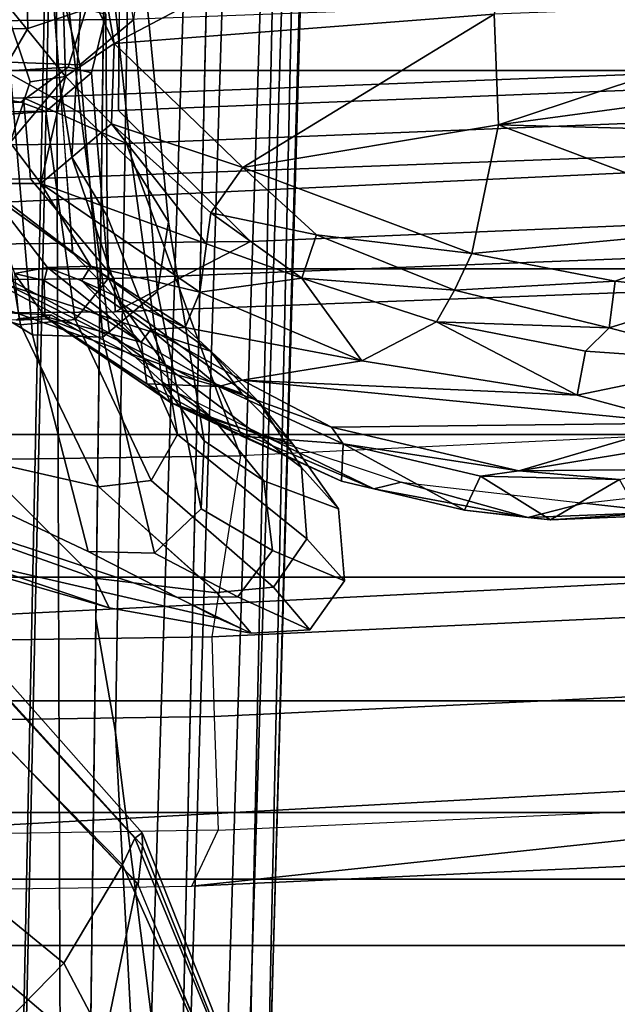
# Model space of a CAD drawing. Units: inches. Extents: x 0 to 190, y -9 to 87.
# Drawn here: x 139 to 140, y 16 to 17 of the extents above; entities that cross this region are included whole.
import ezdxf

# ---------------------------------------------------------------- set-up
doc = ezdxf.new("R2010")
doc.units = ezdxf.units.IN
doc.header["$MEASUREMENT"] = 0
for name, color, linetype in [('SEAT-BASE', 5, 'Continuous'), ('SEAT-FABRICBACK', 5, 'Continuous'), ('SEAT-FRAME', 5, 'Continuous')]:
    doc.layers.add(name, color=color, linetype=linetype)

# ---------------------------------------------------------------- blocks, each defined once
blk = doc.blocks.new('1AERON2_B_TLIMANGL_ARMS_POSTUREFITSL_3T')
at = {"layer": 'SEAT-BASE'}
for points in [[(-13.4069, -0.1288, 4.1776), (-13.4418, -0.2323, 4.1389), (-1.9403, -0.467, 6.6264), (-2.0098, -0.2335, 6.6746)], [(-1.317, -0.3281, 4.3018), (-1.7082, -0.4248, 5.6622), (-10.1358, -0.2169, 3.9879), (-12.3565, -0.3663, 3.2423)], [(-1.8053, -0.437, 5.8711), (-10.1582, -0.2515, 4.1787), (-10.1358, -0.2169, 3.9879), (-1.7082, -0.4248, 5.6622)], [(-1.9403, -0.467, 6.6264), (-13.4418, -0.2323, 4.1389), (-12.9688, -0.3327, 4.2077), (-1.9571, -0.678, 6.5161)], [(-1.317, -0.3281, 4.3018), (-12.3565, -0.3663, 3.2423), (-12.2933, -0.2517, 3.1616), (-1.3406, -0.2735, 4.1832)], [(-1.8053, -0.437, 5.8711), (-1.8155, -0.4813, 6.004), (-10.1737, -0.3008, 4.297), (-10.1582, -0.2515, 4.1787)], [(-1.8602, -0.4807, 6.1381), (-10.1614, -0.3755, 4.4046), (-10.1737, -0.3008, 4.297), (-1.8155, -0.4813, 6.004)], [(-12.9688, -0.3327, 4.2077), (-11.1923, -0.4303, 4.5256), (-2.1026, -0.7098, 6.4477), (-1.9571, -0.678, 6.5161)], [(-8.942, -0.4128, 4.7054), (-10.4375, -0.4929, 4.4201), (-10.1614, -0.3755, 4.4046), (-8.8249, -0.3924, 4.6837)], [(-1.9082, -0.5275, 6.156), (-8.942, -0.4128, 4.7054), (-8.8249, -0.3924, 4.6837), (-1.8602, -0.4807, 6.1381)], [(-8.942, -0.4128, 4.7054), (-8.942, -0.4128, 4.7054), (-9.4554, -0.4774, 4.6181), (-10.4375, -0.4929, 4.4201)], [(-1.9082, -0.5275, 6.156), (-2.0568, -0.6452, 6.1669), (-9.4554, -0.4774, 4.6181), (-8.942, -0.4128, 4.7054)], [(-2.1026, -0.7098, 6.4477), (-11.1923, -0.4303, 4.5256), (-10.4596, -0.4899, 4.6397), (-2.1111, -0.7542, 6.3972)], [(-4.7291, -0.6473, 5.633), (-9.6115, -0.544, 4.6372), (-9.4554, -0.4774, 4.6181), (-5.7561, -0.5613, 5.3925)], [(-2.1068, -0.7722, 6.3529), (-2.1111, -0.7542, 6.3972), (-10.4596, -0.4899, 4.6397), (-10.2599, -0.5197, 4.6557)], [(-2.1031, -0.7765, 6.3093), (-2.1068, -0.7722, 6.3529), (-10.2599, -0.5197, 4.6557), (-9.4874, -0.5659, 4.7721)], [(-4.7934, -0.6677, 5.6397), (-9.6009, -0.5631, 4.6757), (-9.6115, -0.544, 4.6372), (-4.7291, -0.6473, 5.633)], [(-9.6009, -0.5631, 4.6757), (-3.2835, -0.7363, 6.0373), (-2.1031, -0.7765, 6.3093), (-9.4874, -0.5659, 4.7721)], [(-4.2815, -0.6973, 5.78), (-3.2835, -0.7363, 6.0373), (-9.6009, -0.5631, 4.6757), (-4.7934, -0.6677, 5.6397)]]:
    blk.add_3dface(points, dxfattribs=at)
at = {"layer": 'SEAT-FABRICBACK'}
for points in [[(-9.2338, -9.8017, 34.3179), (-9.1611, -9.7912, 34.0032), (-9.1611, 9.7912, 34.0032), (-9.2338, 9.8017, 34.3179)], [(-9.0927, -9.7416, 33.6641), (-9.0927, 9.7416, 33.6641), (-9.1611, 9.7912, 34.0032), (-9.1611, -9.7912, 34.0032)], [(-9.0927, -9.7416, 33.6641), (-9.0243, -9.6643, 33.3027), (-9.0243, 9.6643, 33.3027), (-9.0927, 9.7416, 33.6641)], [(-8.9095, -9.512, 32.7027), (-8.9095, 9.512, 32.7027), (-9.0243, 9.6643, 33.3027), (-9.0243, -9.6643, 33.3027)], [(-8.9095, -9.512, 32.7027), (-8.782, -9.3292, 32.0823), (-8.782, 9.3292, 32.0823), (-8.9095, 9.512, 32.7027)], [(-8.6354, -9.1294, 31.4761), (-8.6354, 9.1294, 31.4761), (-8.782, 9.3292, 32.0823), (-8.782, -9.3292, 32.0823)], [(-8.6354, -9.1294, 31.4761), (-8.4648, -8.9231, 30.8922), (-8.4648, 8.9231, 30.8922), (-8.6354, 9.1294, 31.4761)], [(-8.2609, -8.7079, 30.3062), (-8.2609, 8.7079, 30.3062), (-8.4648, 8.9231, 30.8922), (-8.4648, -8.9231, 30.8922)], [(-8.2609, -8.7079, 30.3062), (-7.8078, -8.2644, 29.1463), (-7.8078, 8.2644, 29.1463), (-8.2609, 8.7079, 30.3062)]]:
    blk.add_3dface(points, dxfattribs=at)
at = {"layer": 'SEAT-FRAME'}
for points in [[(-9.0534, 0, 16.3646), (-9.1073, 0, 16.2464), (-9.1002, -0.4913, 16.2486), (-8.9494, -1.9049, 16.3973)], [(-8.7474, -1.7623, 16.4223), (-8.8354, 0, 16.4006), (-9.0534, 0, 16.3646), (-8.9494, -1.9049, 16.3973)], [(-8.9254, -0.5142, 16.0989), (-9.0425, -0.5182, 16.1316), (-9.0507, 0, 16.1293), (-8.933, 0.0016, 16.0968)], [(-8.8436, -0.5119, 16.0874), (-8.9254, -0.5142, 16.0989), (-8.933, 0.0016, 16.0968), (-8.8512, 0, 16.0854)], [(-8.6572, -0.5412, 15.9866), (-8.8436, -0.5119, 16.0874), (-8.8512, 0, 16.0854), (-8.6651, 0, 15.984)], [(-8.7474, -1.7623, 16.4223), (-8.3283, -1.74, 16.2048), (-8.4104, 0, 16.1781), (-8.8354, 0, 16.4006)], [(-8.3361, -0.4239, 15.6828), (-8.6572, -0.5412, 15.9866), (-8.6651, 0, 15.984), (-8.3407, 0, 15.682)], [(-8.4964, 0, 16.2417), (-8.5122, -0.3463, 16.257), (-8.5178, -0.3107, 16.2629)], [(-8.4423, 0, 14.7159), (-8.4369, -0.5516, 14.7242), (-8.5093, -0.4122, 15.0558), (-8.513, 0, 15.054)], [(-8.4791, 0, 15.2155), (-8.475, -0.4113, 15.2172), (-8.3723, -0.3252, 15.3428), (-8.375, 0, 15.3418)], [(-8.3064, 0, 14.4165), (-8.3019, -0.4158, 14.419), (-8.4369, -0.5516, 14.7242), (-8.4423, 0, 14.7159)], [(-8.0063, -1.7416, 15.8555), (-8.0843, 0, 15.8245), (-8.4104, 0, 16.1781), (-8.3283, -1.74, 16.2048)], [(-8.375, 0, 15.3418), (-8.3723, -0.3252, 15.3428), (-8.2889, -0.318, 15.5024), (-8.2897, 0, 15.5037)], [(-8.2897, 0, 15.5037), (-8.2889, -0.318, 15.5024), (-8.3361, -0.4239, 15.6828), (-8.3407, 0, 15.682)], [(-9.0507, 0, 16.1293), (-9.1073, 0, 16.2464), (-9.1002, -0.4913, 16.2486), (-9.0425, -0.5182, 16.1316)], [(-8.513, 0, 15.054), (-8.5093, -0.4122, 15.0558), (-8.475, -0.4113, 15.2172), (-8.4791, 0, 15.2155)], [(-8.3019, -0.4158, 14.419), (-8.3064, 0, 14.4165), (-8.2125, 0, 14.3534), (-8.2084, -0.4164, 14.3555)], [(-8.1002, -0.417, 14.3225), (-8.2084, -0.4164, 14.3555), (-8.2125, 0, 14.3534), (-8.1042, 0, 14.3205)], [(-8.8136, -0.4062, 20.4266), (-8.7667, -0.2667, 20.9773), (-8.6835, -0.0623, 21.0267), (-8.7725, -0.2641, 20.4438)], [(-8.5327, -0.3272, 23.322), (-8.2522, -0.3037, 24.2905), (-8.138, -0.1256, 24.2915), (-8.4188, -0.1406, 23.3323)], [(-8.7558, -0.3846, 22.3523), (-8.5327, -0.3272, 23.322), (-8.4188, -0.1406, 23.3323), (-8.662, -0.1857, 22.3522)], [(-9.2111, -0.1436, 22.4822), (-9.2818, -0.2588, 22.4862), (-9.1792, -0.3593, 22.4199), (-9.0468, -0.1975, 22.426)], [(-8.3983, -0.1574, 22.3579), (-8.531, -0.4066, 22.3576), (-8.5689, -0.4579, 21.3868), (-8.4236, -0.1844, 21.4372)], [(-8.1843, -0.1606, 23.3368), (-8.3047, -0.3767, 23.3279), (-8.531, -0.4066, 22.3576), (-8.3983, -0.1574, 22.3579)], [(-7.9234, -0.1757, 24.2964), (-8.0258, -0.3457, 24.2956), (-8.3047, -0.3767, 23.3279), (-8.1843, -0.1606, 23.3368)], [(-9.1265, -0.2157, 21.9831), (-9.2798, -0.3969, 21.9529), (-9.4477, -0.3448, 21.8078), (-9.345, -0.1851, 21.8383)], [(-8.7558, -0.3846, 22.3523), (-8.662, -0.1857, 22.3522), (-8.7324, -0.2635, 21.4149), (-8.8029, -0.4766, 21.3843)], [(-8.4236, -0.1844, 21.4372), (-8.5689, -0.4579, 21.3868), (-8.5796, -0.4958, 20.9525), (-8.437, -0.2136, 20.9535)], [(-9.0468, -0.1975, 22.426), (-9.1792, -0.3593, 22.4199), (-9.0782, -0.42, 22.3143), (-8.8888, -0.2336, 22.3442)], [(-8.2789, -0.2082, 16.3428), (-8.2832, -0.2546, 16.3063), (-8.2935, -0.3152, 16.3882), (-8.2943, -0.2555, 16.4117)], [(-8.2554, -0.2037, 16.2003), (-8.2196, -0.2222, 16.1617), (-8.2176, -0.3224, 16.2413), (-8.2617, -0.2968, 16.2708)], [(-8.8941, -0.2409, 22.107), (-9.0965, -0.4351, 22.0836), (-9.2798, -0.3969, 21.9529), (-9.1265, -0.2157, 21.9831)], [(-8.5796, -0.4958, 20.9525), (-8.5927, -0.5424, 20.4191), (-8.4914, -0.2568, 20.3927), (-8.437, -0.2136, 20.9535)], [(-8.2196, -0.2222, 16.1617), (-8.1671, -0.2251, 16.1437), (-8.1604, -0.321, 16.2287), (-8.2176, -0.3224, 16.2413)], [(-8.6892, -0.3955, 18.4876), (-8.6603, -0.2682, 18.4872), (-8.4981, -0.2303, 17.5139), (-8.5224, -0.3148, 17.5165)], [(-8.5224, -0.3148, 17.5165), (-8.4981, -0.2303, 17.5139), (-8.2715, -0.2239, 16.5412), (-8.3075, -0.2789, 16.5409)], [(-8.8459, -0.2461, 22.1565), (-9.0587, -0.4404, 22.1329), (-9.0982, -0.4361, 22.0833), (-8.8946, -0.2418, 22.1069)], [(-8.8888, -0.2336, 22.3442), (-9.0782, -0.42, 22.3143), (-9.0508, -0.4326, 22.2581), (-8.8435, -0.2424, 22.2919)], [(-8.8435, -0.2424, 22.2919), (-9.0508, -0.4326, 22.2581), (-9.0451, -0.4401, 22.195), (-8.829, -0.2485, 22.224)], [(-8.829, -0.2485, 22.224), (-9.0451, -0.4401, 22.195), (-9.0587, -0.4404, 22.1329), (-8.8459, -0.2461, 22.1565)], [(-9.2818, -0.2588, 22.4862), (-9.4123, -0.3269, 22.5084), (-9.366, -0.4579, 22.425), (-9.1792, -0.3593, 22.4199)], [(-8.5927, -0.5424, 20.4191), (-8.5497, -0.5105, 19.4483), (-8.4694, -0.2639, 19.53), (-8.4914, -0.2568, 20.3927)], [(-8.2943, -0.2555, 16.4117), (-8.2935, -0.3152, 16.3882), (-8.3031, -0.3408, 16.5415), (-8.3075, -0.2789, 16.5409)], [(-8.2832, -0.2546, 16.3063), (-8.2617, -0.2968, 16.2708), (-8.2573, -0.3638, 16.3668), (-8.2935, -0.3152, 16.3882)], [(-8.8399, -0.5524, 20.4147), (-8.8246, -0.5183, 20.9514), (-8.7667, -0.2667, 20.9773), (-8.8136, -0.4062, 20.4266)], [(-8.8246, -0.5183, 20.9514), (-8.8029, -0.4766, 21.3843), (-8.7324, -0.2635, 21.4149), (-8.7667, -0.2667, 20.9773)], [(-8.8136, -0.4062, 20.4266), (-8.7725, -0.2641, 20.4438), (-8.7409, -0.2723, 19.4322), (-8.783, -0.3915, 19.4403)], [(-8.6892, -0.3955, 18.4876), (-8.7982, -0.5171, 19.4468), (-8.783, -0.3915, 19.4403), (-8.6603, -0.2682, 18.4872)], [(-8.6603, -0.2682, 18.4872), (-8.783, -0.3915, 19.4403), (-8.7409, -0.2723, 19.4322)], [(-8.5497, -0.5105, 19.4483), (-8.449, -0.3691, 18.4999), (-8.3795, -0.2727, 18.5006), (-8.4694, -0.2639, 19.53)], [(-8.3809, -0.2745, 18.5006), (-8.449, -0.3691, 18.4999), (-8.0971, -0.3417, 16.5459), (-8.0314, -0.2686, 16.5467)], [(-8.3075, -0.2789, 16.5409), (-8.3031, -0.3408, 16.5415), (-8.5172, -0.3712, 17.5172), (-8.5224, -0.3148, 17.5165)], [(-8.4637, -0.3428, 16.3173), (-8.377, -0.2761, 16.2505), (-8.4696, -0.3086, 16.3199)], [(-8.4637, -0.3428, 16.3173), (-8.4622, -0.3871, 16.3189), (-8.377, -0.2761, 16.2505)], [(-8.4622, -0.3871, 16.3189), (-8.3772, -0.3357, 16.2659), (-8.377, -0.2761, 16.2505)], [(-8.377, -0.2761, 16.2505), (-8.3772, -0.3357, 16.2659), (-8.3348, -0.3043, 16.229)], [(-8.1539, -0.3509, 24.5903), (-8.1511, -0.2751, 24.5978), (-8.2522, -0.3037, 24.2905), (-8.2551, -0.3759, 24.291)], [(-8.5327, -0.3272, 23.322), (-8.5351, -0.3996, 23.3227), (-8.2551, -0.3759, 24.291), (-8.2522, -0.3037, 24.2905)], [(-8.3348, -0.3043, 16.229), (-8.2725, -0.3247, 16.214), (-8.1872, -0.2963, 16.0866)], [(-8.2725, -0.3247, 16.214), (-8.2669, -0.3612, 16.2643), (-8.1872, -0.2963, 16.0866)], [(-8.1174, -0.3567, 16.1166), (-8.1872, -0.2963, 16.0866), (-8.2669, -0.3612, 16.2643)], [(-8.2617, -0.2968, 16.2708), (-8.2176, -0.3224, 16.2413), (-8.1979, -0.3823, 16.3513), (-8.2573, -0.3638, 16.3668)], [(-8.5178, -0.3107, 16.2629), (-8.5122, -0.3463, 16.257), (-8.5165, -0.3428, 16.265)], [(-8.514, -0.3398, 16.2804), (-8.4696, -0.3086, 16.3199), (-8.5159, -0.3132, 16.2806)], [(-8.4696, -0.3086, 16.3199), (-8.514, -0.3398, 16.2804), (-8.477, -0.3392, 16.3142)], [(-8.477, -0.3392, 16.3142), (-8.4637, -0.3428, 16.3173), (-8.4696, -0.3086, 16.3199)], [(-8.3348, -0.3043, 16.229), (-8.3772, -0.3357, 16.2659), (-8.2669, -0.3612, 16.2643)], [(-8.3348, -0.3043, 16.229), (-8.2669, -0.3612, 16.2643), (-8.2725, -0.3247, 16.214)], [(-8.5224, -0.3148, 17.5165), (-8.5172, -0.3712, 17.5172), (-8.6828, -0.4493, 18.4853), (-8.6892, -0.3955, 18.4876)], [(-8.3377, -1.2579, 15.3613), (-8.2561, -1.1775, 15.5188), (-8.2889, -0.318, 15.5024), (-8.3723, -0.3252, 15.3428)], [(-8.2561, -1.1775, 15.5188), (-8.3045, -1.2112, 15.6984), (-8.3361, -0.4239, 15.6828), (-8.2889, -0.318, 15.5024)], [(-8.2935, -0.3152, 16.3882), (-8.2573, -0.3638, 16.3668), (-8.2631, -0.3881, 16.5427), (-8.3031, -0.3408, 16.5415)], [(-8.2176, -0.3224, 16.2413), (-8.1604, -0.321, 16.2287), (-8.1377, -0.3613, 16.3472), (-8.1979, -0.3823, 16.3513)], [(-8.7558, -0.3846, 22.3523), (-8.7575, -0.4527, 22.3529), (-8.5351, -0.3996, 23.3227), (-8.5327, -0.3272, 23.322)], [(-8.4431, -1.2332, 15.234), (-8.3377, -1.2579, 15.3613), (-8.3723, -0.3252, 15.3428), (-8.475, -0.4113, 15.2172)], [(-8.514, -0.3398, 16.2804), (-8.5165, -0.3428, 16.265), (-8.6024, -0.4692, 16.3274)], [(-8.514, -0.3398, 16.2804), (-8.6024, -0.4692, 16.3274), (-8.5832, -0.4448, 16.3358)], [(-8.5404, -0.4389, 16.3676), (-8.514, -0.3398, 16.2804), (-8.5832, -0.4448, 16.3358)], [(-8.514, -0.3398, 16.2804), (-8.5404, -0.4389, 16.3676), (-8.477, -0.3392, 16.3142)], [(-8.4637, -0.3428, 16.3173), (-8.477, -0.3392, 16.3142), (-8.5404, -0.4389, 16.3676)], [(-8.4773, -0.378, 16.3297), (-8.4637, -0.3428, 16.3173), (-8.5404, -0.4389, 16.3676)], [(-8.5165, -0.3428, 16.265), (-8.5122, -0.3463, 16.257), (-8.5286, -0.375, 16.27)], [(-8.3031, -0.3408, 16.5415), (-8.2631, -0.3881, 16.5427), (-8.4744, -0.4054, 17.5185), (-8.5172, -0.3712, 17.5172)], [(-8.3772, -0.3357, 16.2659), (-8.4622, -0.3871, 16.3189), (-8.4889, -0.4993, 16.3558)], [(-8.4889, -0.4993, 16.3558), (-8.4393, -0.5063, 16.364), (-8.3772, -0.3357, 16.2659)], [(-8.4773, -0.378, 16.3297), (-8.4622, -0.3871, 16.3189), (-8.4637, -0.3428, 16.3173)], [(-8.3772, -0.3357, 16.2659), (-8.4393, -0.5063, 16.364), (-8.3157, -0.4086, 16.3092)], [(-8.2669, -0.3612, 16.2643), (-8.3772, -0.3357, 16.2659), (-8.3157, -0.4086, 16.3092)], [(-8.1451, -0.3797, 16.5452), (-8.0971, -0.3417, 16.5459), (-8.2731, -0.3554, 17.5229), (-8.3499, -0.3676, 17.5212)], [(-8.3552, -0.4293, 23.3272), (-8.3047, -0.3767, 23.3279), (-8.0258, -0.3457, 24.2956), (-8.0762, -0.3997, 24.295)], [(-8.1157, -0.4166, 24.5741), (-8.1539, -0.3509, 24.5903), (-8.2551, -0.3759, 24.291), (-8.2086, -0.431, 24.2925)], [(-9.1792, -0.3593, 22.4199), (-9.366, -0.4579, 22.425), (-9.3208, -0.5286, 22.2855), (-9.0782, -0.42, 22.3143)], [(-8.3499, -0.3676, 17.5212), (-8.2731, -0.3554, 17.5229), (-8.4481, -0.3681, 18.4921), (-8.5003, -0.4183, 18.4911)], [(-8.2669, -0.3612, 16.2643), (-8.3157, -0.4086, 16.3092), (-8.2332, -0.4114, 16.2543)], [(-8.1174, -0.3567, 16.1166), (-8.2669, -0.3612, 16.2643), (-8.2332, -0.4114, 16.2543)], [(-8.2573, -0.3638, 16.3668), (-8.1979, -0.3823, 16.3513), (-8.2028, -0.4028, 16.5441), (-8.2631, -0.3881, 16.5427)], [(-8.0473, -0.3788, 16.062), (-8.1174, -0.3567, 16.1166), (-8.2332, -0.4114, 16.2543)], [(-8.5172, -0.3712, 17.5172), (-8.4744, -0.4054, 17.5185), (-8.6353, -0.4764, 18.4872), (-8.6828, -0.4493, 18.4853)], [(-8.5003, -0.4183, 18.4911), (-8.4481, -0.3681, 18.4921), (-8.5497, -0.5105, 19.4483), (-8.6027, -0.5607, 19.4477)], [(-8.4106, -0.4042, 17.52), (-8.3499, -0.3676, 17.5212), (-8.5003, -0.4183, 18.4911), (-8.5654, -0.4649, 18.4894)], [(-8.2028, -0.4028, 16.5441), (-8.1451, -0.3797, 16.5452), (-8.3499, -0.3676, 17.5212), (-8.4106, -0.4042, 17.52)], [(-8.8029, -0.4766, 21.3843), (-8.8022, -0.5384, 21.3846), (-8.7575, -0.4527, 22.3529), (-8.7558, -0.3846, 22.3523)], [(-8.5813, -0.4607, 22.3569), (-8.531, -0.4066, 22.3576), (-8.3047, -0.3767, 23.3279), (-8.3552, -0.4293, 23.3272)], [(-8.5404, -0.4389, 16.3676), (-8.5272, -0.449, 16.3659), (-8.4773, -0.378, 16.3297)], [(-8.5351, -0.3996, 23.3227), (-8.4883, -0.456, 23.3243), (-8.2086, -0.431, 24.2925), (-8.2551, -0.3759, 24.291)], [(-8.5272, -0.449, 16.3659), (-8.5253, -0.4845, 16.3655), (-8.4773, -0.378, 16.3297)], [(-8.4773, -0.378, 16.3297), (-8.5253, -0.4845, 16.3655), (-8.4622, -0.3871, 16.3189)], [(-7.9848, -0.8822, 16.0115), (-8.0473, -0.3788, 16.062), (-8.2332, -0.4114, 16.2543)], [(-8.8399, -0.5524, 20.4147), (-8.8136, -0.4062, 20.4266), (-8.783, -0.3915, 19.4403), (-8.7982, -0.5171, 19.4468)], [(-8.4889, -0.4993, 16.3558), (-8.4622, -0.3871, 16.3189), (-8.5253, -0.4845, 16.3655)], [(-8.2631, -0.3881, 16.5427), (-8.2028, -0.4028, 16.5441), (-8.4106, -0.4042, 17.52), (-8.4744, -0.4054, 17.5185)], [(-9.0965, -0.4351, 22.0836), (-9.3429, -0.5379, 22.0556), (-9.4629, -0.4954, 21.9195), (-9.2798, -0.3969, 21.9529)], [(-8.6892, -0.3955, 18.4876), (-8.6828, -0.4493, 18.4853), (-8.7925, -0.5752, 19.4446), (-8.7979, -0.5168, 19.4441)], [(-8.7575, -0.4527, 22.3529), (-8.7118, -0.5009, 22.3543), (-8.4883, -0.456, 23.3243), (-8.5351, -0.3996, 23.3227)], [(-8.4744, -0.4054, 17.5185), (-8.4106, -0.4042, 17.52), (-8.5654, -0.4649, 18.4894), (-8.6353, -0.4764, 18.4872)], [(-8.4165, -0.4671, 23.326), (-8.3552, -0.4293, 23.3272), (-8.0762, -0.3997, 24.295), (-8.137, -0.4398, 24.294)], [(-8.6202, -0.5141, 21.3864), (-8.5689, -0.4579, 21.3868), (-8.531, -0.4066, 22.3576), (-8.5813, -0.4607, 22.3569)], [(-8.4781, -1.2358, 15.0733), (-8.4431, -1.2332, 15.234), (-8.475, -0.4113, 15.2172), (-8.5093, -0.4122, 15.0558)], [(-8.4032, -1.348, 14.7452), (-8.4781, -1.2358, 15.0733), (-8.5093, -0.4122, 15.0558), (-8.4369, -0.5516, 14.7242)], [(-8.4073, -0.5106, 16.3724), (-8.3157, -0.4086, 16.3092), (-8.4393, -0.5063, 16.364)], [(-8.3157, -0.4086, 16.3092), (-8.4073, -0.5106, 16.3724), (-8.3608, -0.5437, 16.3692)], [(-8.3608, -0.5437, 16.3692), (-8.2332, -0.4114, 16.2543), (-8.3157, -0.4086, 16.3092)], [(-8.2332, -0.4114, 16.2543), (-8.3608, -0.5437, 16.3692), (-8.2028, -0.8024, 16.244)], [(-8.2028, -0.8024, 16.244), (-7.9848, -0.8822, 16.0115), (-8.2332, -0.4114, 16.2543)], [(-9.0782, -0.42, 22.3143), (-9.3208, -0.5286, 22.2855), (-9.3104, -0.5399, 22.2272), (-9.0508, -0.4326, 22.2581)], [(-8.5654, -0.4649, 18.4894), (-8.5003, -0.4183, 18.4911), (-8.6027, -0.5607, 19.4477), (-8.6694, -0.6042, 19.4469)], [(-8.3361, -0.4239, 15.6828), (-8.3045, -1.2112, 15.6984), (-8.6222, -1.2618, 16), (-8.6572, -0.5412, 15.9866)], [(-8.2692, -1.2466, 14.4398), (-8.4032, -1.348, 14.7452), (-8.4369, -0.5516, 14.7242), (-8.3019, -0.4158, 14.419)], [(-8.2692, -1.2466, 14.4398), (-8.3019, -0.4158, 14.419), (-8.2084, -0.4164, 14.3555), (-8.1771, -1.2484, 14.3751)], [(-9.0508, -0.4326, 22.2581), (-9.3104, -0.5399, 22.2272), (-9.3102, -0.5453, 22.1672), (-9.0451, -0.4401, 22.195)], [(-8.6418, -0.5038, 22.3559), (-8.5813, -0.4607, 22.3569), (-8.3552, -0.4293, 23.3272), (-8.4165, -0.4671, 23.326)], [(-8.4883, -0.456, 23.3243), (-8.4165, -0.4671, 23.326), (-8.137, -0.4398, 24.294), (-8.2086, -0.431, 24.2925)], [(-9.0587, -0.4404, 22.1329), (-9.3197, -0.5451, 22.1078), (-9.3478, -0.5394, 22.0551), (-9.0982, -0.4361, 22.0833)], [(-9.0451, -0.4401, 22.195), (-9.3102, -0.5453, 22.1672), (-9.3197, -0.5451, 22.1078), (-9.0587, -0.4404, 22.1329)], [(-8.6024, -0.4692, 16.3274), (-8.6369, -0.5426, 16.3669), (-8.5832, -0.4448, 16.3358)], [(-8.5832, -0.4448, 16.3358), (-8.6369, -0.5426, 16.3669), (-8.586, -0.5191, 16.3964)], [(-8.5832, -0.4448, 16.3358), (-8.586, -0.5191, 16.3964), (-8.5404, -0.4389, 16.3676)], [(-8.586, -0.5191, 16.3964), (-8.5272, -0.449, 16.3659), (-8.5404, -0.4389, 16.3676)], [(-8.8022, -0.5384, 21.3846), (-8.7547, -0.5744, 21.3853), (-8.7118, -0.5009, 22.3543), (-8.7575, -0.4527, 22.3529)], [(-8.6828, -0.4493, 18.4853), (-8.6353, -0.4764, 18.4872), (-8.7426, -0.6095, 19.4457), (-8.7925, -0.5752, 19.4446)], [(-8.586, -0.5191, 16.3964), (-8.5794, -0.5429, 16.3998), (-8.5272, -0.449, 16.3659)], [(-8.5253, -0.4845, 16.3655), (-8.5272, -0.449, 16.3659), (-8.5794, -0.5429, 16.3998)], [(-8.6353, -0.4764, 18.4872), (-8.5654, -0.4649, 18.4894), (-8.6694, -0.6042, 19.4469), (-8.7426, -0.6095, 19.4457)], [(-8.7118, -0.5009, 22.3543), (-8.6418, -0.5038, 22.3559), (-8.4165, -0.4671, 23.326), (-8.4883, -0.456, 23.3243)], [(-8.6831, -0.5653, 21.386), (-8.6202, -0.5141, 21.3864), (-8.5813, -0.4607, 22.3569), (-8.6418, -0.5038, 22.3559)], [(-8.6454, -0.5953, 20.4185), (-8.5927, -0.5424, 20.4191), (-8.5689, -0.4579, 21.3868), (-8.6202, -0.5141, 21.3864)], [(-8.6024, -0.4692, 16.3274), (-8.5849, -0.4615, 16.3098), (-8.6395, -0.5716, 16.3423)], [(-8.6395, -0.5716, 16.3423), (-8.6911, -0.6784, 16.3684), (-8.6024, -0.4692, 16.3274)], [(-8.6911, -0.6784, 16.3684), (-8.6832, -0.6453, 16.3796), (-8.6024, -0.4692, 16.3274)], [(-8.6832, -0.6453, 16.3796), (-8.6369, -0.5426, 16.3669), (-8.6024, -0.4692, 16.3274)], [(-8.8399, -0.5524, 20.4147), (-8.8362, -0.6128, 20.4152), (-8.8022, -0.5384, 21.3846), (-8.8029, -0.4766, 21.3843)], [(-8.5595, -0.6663, 16.4036), (-8.5253, -0.4845, 16.3655), (-8.5794, -0.5429, 16.3998)], [(-8.5595, -0.6663, 16.4036), (-8.4889, -0.4993, 16.3558), (-8.5253, -0.4845, 16.3655)], [(-9.1002, -0.4913, 16.2486), (-9.0425, -0.5182, 16.1316), (-9.009, -1.2503, 16.143), (-9.0649, -1.2538, 16.261)], [(-8.9494, -1.9049, 16.3973), (-9.1002, -0.4913, 16.2486), (-9.0649, -1.2538, 16.261), (-8.969, -2.2509, 16.2958)], [(-8.7547, -0.5744, 21.3853), (-8.6831, -0.5653, 21.386), (-8.6418, -0.5038, 22.3559), (-8.7118, -0.5009, 22.3543)], [(-8.5595, -0.6663, 16.4036), (-8.4744, -0.6045, 16.4064), (-8.4889, -0.4993, 16.3558)], [(-8.4889, -0.4993, 16.3558), (-8.4744, -0.6045, 16.4064), (-8.4393, -0.5063, 16.364)], [(-8.4744, -0.6045, 16.4064), (-8.4073, -0.5106, 16.3724), (-8.4393, -0.5063, 16.364)], [(-9.009, -1.2503, 16.143), (-8.8915, -1.2303, 16.1101), (-8.9254, -0.5142, 16.0989), (-9.0425, -0.5182, 16.1316)], [(-8.8915, -1.2303, 16.1101), (-8.8103, -1.2252, 16.0991), (-8.8436, -0.5119, 16.0874), (-8.9254, -0.5142, 16.0989)], [(-8.8103, -1.2252, 16.0991), (-8.6222, -1.2618, 16), (-8.6572, -0.5412, 15.9866), (-8.8436, -0.5119, 16.0874)], [(-8.7118, -0.642, 20.4177), (-8.6454, -0.5953, 20.4185), (-8.6202, -0.5141, 21.3864), (-8.6831, -0.5653, 21.386)], [(-8.6027, -0.5607, 19.4477), (-8.5497, -0.5105, 19.4483), (-8.5927, -0.5424, 20.4191), (-8.6454, -0.5953, 20.4185)], [(-8.4073, -0.5106, 16.3724), (-8.4744, -0.6045, 16.4064), (-8.4301, -0.6195, 16.4131)], [(-8.3608, -0.5437, 16.3692), (-8.4073, -0.5106, 16.3724), (-8.4301, -0.6195, 16.4131)], [(-8.7979, -0.5168, 19.4441), (-8.7925, -0.5752, 19.4446), (-8.8362, -0.6128, 20.4152), (-8.8399, -0.5524, 20.4147)], [(-8.586, -0.5191, 16.3964), (-8.6369, -0.5426, 16.3669), (-8.645, -0.6471, 16.4211)], [(-8.6279, -0.6348, 16.4236), (-8.586, -0.5191, 16.3964), (-8.645, -0.6471, 16.4211)], [(-8.5794, -0.5429, 16.3998), (-8.586, -0.5191, 16.3964), (-8.6279, -0.6348, 16.4236)], [(-8.8362, -0.6128, 20.4152), (-8.786, -0.6485, 20.4164), (-8.7547, -0.5744, 21.3853), (-8.8022, -0.5384, 21.3846)], [(-8.645, -0.6471, 16.4211), (-8.6369, -0.5426, 16.3669), (-8.6832, -0.6453, 16.3796)], [(-8.6279, -0.6348, 16.4236), (-8.6237, -0.9944, 16.4324), (-8.5794, -0.5429, 16.3998)], [(-8.5794, -0.5429, 16.3998), (-8.6237, -0.9944, 16.4324), (-8.595, -0.8877, 16.4264)], [(-8.595, -0.8877, 16.4264), (-8.5595, -0.6663, 16.4036), (-8.5794, -0.5429, 16.3998)], [(-8.449, -0.7794, 16.4418), (-8.3166, -0.8069, 16.3461), (-8.3608, -0.5437, 16.3692)], [(-8.449, -0.7794, 16.4418), (-8.3608, -0.5437, 16.3692), (-8.4301, -0.6195, 16.4131)], [(-8.2028, -0.8024, 16.244), (-8.3608, -0.5437, 16.3692), (-8.3166, -0.8069, 16.3461)], [(-8.786, -0.6485, 20.4164), (-8.7118, -0.642, 20.4177), (-8.6831, -0.5653, 21.386), (-8.7547, -0.5744, 21.3853)], [(-8.6694, -0.6042, 19.4469), (-8.6027, -0.5607, 19.4477), (-8.6454, -0.5953, 20.4185), (-8.7118, -0.642, 20.4177)], [(-8.7925, -0.5752, 19.4446), (-8.7426, -0.6095, 19.4457), (-8.786, -0.6485, 20.4164), (-8.8362, -0.6128, 20.4152)], [(-8.6843, -0.7067, 16.3612), (-8.6911, -0.6784, 16.3684), (-8.6395, -0.5716, 16.3423)], [(-8.7426, -0.6095, 19.4457), (-8.6694, -0.6042, 19.4469), (-8.7118, -0.642, 20.4177), (-8.786, -0.6485, 20.4164)], [(-8.4744, -0.6045, 16.4064), (-8.5595, -0.6663, 16.4036), (-8.5194, -0.7431, 16.4365)], [(-8.4744, -0.6045, 16.4064), (-8.5194, -0.7431, 16.4365), (-8.487, -0.7616, 16.4469)], [(-8.4744, -0.6045, 16.4064), (-8.487, -0.7616, 16.4469), (-8.4301, -0.6195, 16.4131)], [(-8.487, -0.7616, 16.4469), (-8.449, -0.7794, 16.4418), (-8.4301, -0.6195, 16.4131)], [(-8.6726, -0.8277, 16.4416), (-8.6237, -0.9944, 16.4324), (-8.6279, -0.6348, 16.4236)], [(-8.6726, -0.8277, 16.4416), (-8.6279, -0.6348, 16.4236), (-8.645, -0.6471, 16.4211)], [(-8.6832, -0.6453, 16.3796), (-8.7132, -0.7717, 16.3947), (-8.645, -0.6471, 16.4211)], [(-8.7132, -0.7717, 16.3947), (-8.6832, -0.6453, 16.3796), (-8.6911, -0.6784, 16.3684)], [(-8.6782, -0.7882, 16.433), (-8.645, -0.6471, 16.4211), (-8.7132, -0.7717, 16.3947)], [(-8.6782, -0.7882, 16.433), (-8.6726, -0.8277, 16.4416), (-8.645, -0.6471, 16.4211)], [(-8.5595, -0.6663, 16.4036), (-8.595, -0.8877, 16.4264), (-8.5194, -0.7431, 16.4365)], [(-8.6843, -0.7067, 16.3612), (-8.7207, -0.837, 16.3777), (-8.6911, -0.6784, 16.3684)], [(-8.7132, -0.7717, 16.3947), (-8.6911, -0.6784, 16.3684), (-8.7207, -0.837, 16.3777)], [(-8.7207, -0.837, 16.3777), (-8.6843, -0.7067, 16.3612), (-8.706, -0.8948, 16.3705)], [(-8.595, -0.8877, 16.4264), (-8.5496, -0.8965, 16.4418), (-8.5194, -0.7431, 16.4365)], [(-8.5496, -0.8965, 16.4418), (-8.5256, -0.9207, 16.4537), (-8.5194, -0.7431, 16.4365)], [(-8.5194, -0.7431, 16.4365), (-8.5256, -0.9207, 16.4537), (-8.487, -0.7616, 16.4469)], [(-8.487, -0.7616, 16.4469), (-8.5256, -0.9207, 16.4537), (-8.4777, -0.9268, 16.459)], [(-8.487, -0.7616, 16.4469), (-8.4777, -0.9268, 16.459), (-8.449, -0.7794, 16.4418)], [(-8.723, -0.8605, 16.3974), (-8.7132, -0.7717, 16.3947), (-8.7207, -0.837, 16.3777)], [(-8.6782, -0.7882, 16.433), (-8.7132, -0.7717, 16.3947), (-8.723, -0.8605, 16.3974)], [(-8.4777, -0.9268, 16.459), (-8.4207, -1.0826, 16.4375), (-8.449, -0.7794, 16.4418)], [(-8.3166, -0.8069, 16.3461), (-8.449, -0.7794, 16.4418), (-8.4207, -1.0826, 16.4375)], [(-8.723, -0.8605, 16.3974), (-8.6815, -0.9314, 16.4373), (-8.6782, -0.7882, 16.433)], [(-8.6726, -0.8277, 16.4416), (-8.6782, -0.7882, 16.433), (-8.6815, -0.9314, 16.4373)], [(-8.3166, -0.8069, 16.3461), (-8.4207, -1.0826, 16.4375), (-8.327, -1.1912, 16.3759)], [(-8.327, -1.1912, 16.3759), (-8.2638, -1.1977, 16.3278), (-8.3166, -0.8069, 16.3461)], [(-8.3166, -0.8069, 16.3461), (-8.1875, -1.1977, 16.2607), (-8.2028, -0.8024, 16.244)], [(-8.2638, -1.1977, 16.3278), (-8.1875, -1.1977, 16.2607), (-8.3166, -0.8069, 16.3461)], [(-8.6815, -0.9314, 16.4373), (-8.6714, -0.9733, 16.4428), (-8.6726, -0.8277, 16.4416)], [(-8.6237, -0.9944, 16.4324), (-8.6726, -0.8277, 16.4416), (-8.6241, -1.1253, 16.4375)], [(-8.6241, -1.1253, 16.4375), (-8.6726, -0.8277, 16.4416), (-8.6714, -0.9733, 16.4428)], [(-8.7207, -0.837, 16.3777), (-8.7154, -0.9777, 16.3801), (-8.723, -0.8605, 16.3974)], [(-8.706, -0.8948, 16.3705), (-8.7154, -0.9777, 16.3801), (-8.7207, -0.837, 16.3777)], [(-8.6815, -0.9314, 16.4373), (-8.723, -0.8605, 16.3974), (-8.7194, -0.9527, 16.3992)], [(-8.723, -0.8605, 16.3974), (-8.7154, -0.9777, 16.3801), (-8.7194, -0.9527, 16.3992)], [(-8.6237, -0.9944, 16.4324), (-8.5607, -1.0535, 16.4238), (-8.595, -0.8877, 16.4264)], [(-8.5496, -0.8965, 16.4418), (-8.595, -0.8877, 16.4264), (-8.5607, -1.0535, 16.4238)], [(-8.706, -0.8948, 16.3705), (-8.6864, -1.0674, 16.3716), (-8.7154, -0.9777, 16.3801)], [(-8.5607, -1.0535, 16.4238), (-8.5256, -0.9207, 16.4537), (-8.5496, -0.8965, 16.4418)], [(-8.5607, -1.0535, 16.4238), (-8.4898, -1.0363, 16.4534), (-8.5256, -0.9207, 16.4537)], [(-8.4898, -1.0363, 16.4534), (-8.4777, -0.9268, 16.459), (-8.5256, -0.9207, 16.4537)], [(-8.4898, -1.0363, 16.4534), (-8.4207, -1.0826, 16.4375), (-8.4777, -0.9268, 16.459)]]:
    blk.add_3dface(points, dxfattribs=at)
for points, invisible_edges in [([(-8.5165, -0.3428, 16.265), (-8.5159, -0.3132, 16.2806), (-8.5178, -0.3107, 16.2629)], 1), ([(-8.514, -0.3398, 16.2804), (-8.5159, -0.3132, 16.2806), (-8.5165, -0.3428, 16.265)], 2), ([(-8.5286, -0.375, 16.27), (-8.6024, -0.4692, 16.3274), (-8.5165, -0.3428, 16.265)], 1), ([(-8.6024, -0.4692, 16.3274), (-8.5286, -0.375, 16.27), (-8.5849, -0.4615, 16.3098)], 1)]:
    blk.add_3dface(points, dxfattribs=dict(at, invisible_edges=invisible_edges))

msp = doc.modelspace()

# ---------------------------------------------------------------- block references
at = {"rotation": 90}
msp.add_blockref('1AERON2_B_TLIMANGL_ARMS_POSTUREFITSL_3T', (138.8846, 24.923), dxfattribs=at)

doc.saveas('drawing.dxf')
